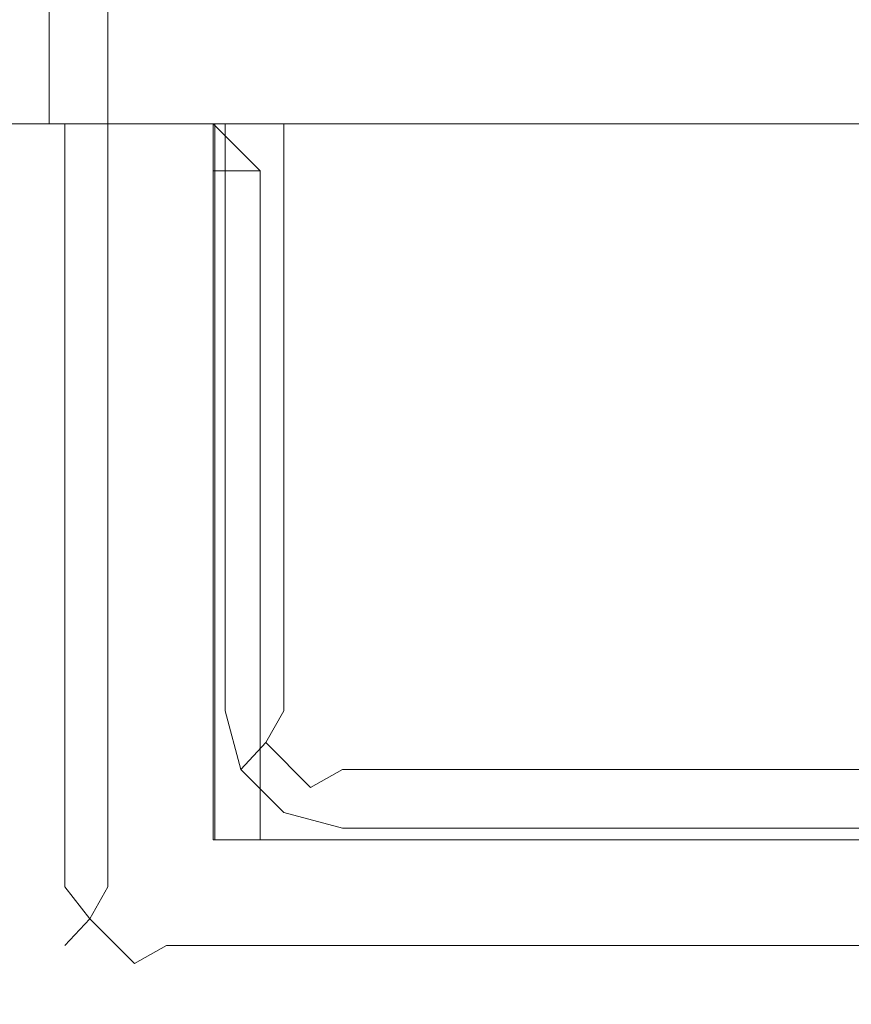
# Model space of a CAD drawing. Extents: x 3010 to 4190, y 4947 to 5798.
# Drawn here: x 3566 to 3573, y 4948 to 4956 of the extents above; entities that cross this region are included whole.
import ezdxf

# ---------------------------------------------------------------- set-up
doc = ezdxf.new("R2010")
doc.units = 0
doc.header["$LTSCALE"] = 500
doc.header["$MEASUREMENT"] = 0
doc.layers.add('besco profil', color=231, linetype='Continuous')
doc.layers.add('besco szkło', color=51, linetype='Continuous')

msp = doc.modelspace()

# ---------------------------------------------------------------- linework, layer by layer
at = {"layer": 'besco profil', "lineweight": 0}
for points, invisible_edges in [([(3566.3163, 4955.5953, 1028.1107), (3566.3163, 4992.0953, 1028.1107), (3566.1823, 4955.5953, 1027.6107), (3566.3163, 4955.5953, 1028.1107)], 15), ([(3566.1823, 4955.5953, 1027.6107), (3566.3163, 4992.0953, 1028.1107), (3566.1823, 4992.0953, 1027.6107), (3566.1823, 4955.5953, 1027.6107)], 15), ([(3566.1823, 4975.3953, 1021.6108), (3566.1823, 4955.5953, 1027.6107), (3566.1823, 4992.0953, 1027.6107), (3566.1823, 4975.3953, 1021.6108)], 15), ([(3566.3163, 4955.5953, 1028.1107), (3566.6823, 4992.0953, 1028.4768), (3566.3163, 4992.0953, 1028.1107), (3566.3163, 4955.5953, 1028.1107)], 15), ([(3566.6823, 4955.5953, 1028.4768), (3566.6823, 4992.0953, 1028.4768), (3566.3163, 4955.5953, 1028.1107), (3566.6823, 4955.5953, 1028.4768)], 15), ([(3567.1823, 4955.5953, 1028.6107), (3567.1823, 4992.0953, 1028.6107), (3566.6823, 4992.0953, 1028.4768), (3567.1823, 4955.5953, 1028.6107)], 15), ([(3567.1823, 4955.5953, 1028.6107), (3566.6823, 4992.0953, 1028.4768), (3566.6823, 4955.5953, 1028.4768), (3567.1823, 4955.5953, 1028.6107)], 13), ([(3567.1823, 4992.0953, 1028.6107), (3567.1823, 4955.5953, 1028.6107), (3569.9306, 4972.5953, 1028.6107), (3567.1823, 4992.0953, 1028.6107)], 15), ([(3566.1823, 4964.5953, 1019.6108), (3566.1823, 4955.5953, 1027.6107), (3566.1823, 4975.3953, 1021.6108), (3566.1823, 4964.5953, 1019.6108)], 15), ([(3572.1823, 4971.2953, 1028.6107), (3567.1823, 4955.5953, 1028.6107), (3574.4339, 4972.5953, 1028.6107), (3572.1823, 4971.2953, 1028.6107)], 15), ([(3569.9306, 4972.5953, 1028.6107), (3567.1823, 4955.5953, 1028.6107), (3572.1823, 4971.2953, 1028.6107), (3569.9306, 4972.5953, 1028.6107)], 15), ([(3567.1823, 4955.5953, 1028.6107), (3599.1823, 4955.5953, 1028.6107), (3574.4339, 4972.5953, 1028.6107), (3567.1823, 4955.5953, 1028.6107)], 15), ([(3566.1823, 4955.5953, 1019.6108), (3566.1823, 4964.5953, 1019.6108), (3567.6823, 4955.5953, 1019.6108), (3566.1823, 4955.5953, 1019.6108)], 15), ([(3566.1823, 4955.5953, 1019.6108), (3566.1823, 4955.5953, 1027.6107), (3566.1823, 4964.5953, 1019.6108), (3566.1823, 4955.5953, 1019.6108)], 11), ([(3566.1823, 4964.5953, 1019.6108), (3576.6823, 4964.5953, 1019.6108), (3567.6823, 4955.5953, 1019.6108), (3566.1823, 4964.5953, 1019.6108)], 15), ([(3567.6823, 4955.5953, 1019.6108), (3576.6823, 4964.5953, 1019.6108), (3576.6823, 4949.5952, 1019.6108), (3567.6823, 4955.5953, 1019.6108)], 15), ([(3567.5823, 4955.5953, 1027.1107), (3566.1823, 4955.5953, 1027.6107), (3567.5957, 4955.5953, 1027.1608), (3567.5823, 4955.5953, 1027.1107)], 11), ([(3566.1823, 4955.5953, 1027.6107), (3566.3163, 4955.5953, 1028.1107), (3567.5957, 4955.5953, 1027.1608), (3566.1823, 4955.5953, 1027.6107)], 15), ([(3566.1823, 4955.5953, 1027.6107), (3567.1823, 4955.5953, 1028.6107), (3566.6823, 4955.5953, 1028.4768), (3566.1823, 4955.5953, 1027.6107)], 13), ([(3566.3163, 4955.5953, 1028.1107), (3566.1823, 4955.5953, 1027.6107), (3566.6823, 4955.5953, 1028.4768), (3566.3163, 4955.5953, 1028.1107)], 10), ([(3566.1823, 4955.5953, 1019.6108), (3567.6823, 4955.5953, 1019.6108), (3567.6823, 4955.5953, 1025.6107), (3566.1823, 4955.5953, 1019.6108)], 12), ([(3567.5823, 4955.5953, 1018.7108), (3566.1823, 4955.5953, 1027.6107), (3567.5823, 4955.5953, 1027.1107), (3567.5823, 4955.5953, 1018.7108)], 15), ([(3566.1823, 4955.5953, 1027.6107), (3568.1823, 4955.5953, 1026.4768), (3567.1823, 4955.5953, 1028.6107), (3566.1823, 4955.5953, 1027.6107)], 15), ([(3566.1823, 4955.5953, 1019.6108), (3567.6823, 4955.5953, 1025.6107), (3566.1823, 4955.5953, 1027.6107), (3566.1823, 4955.5953, 1019.6108)], 11), ([(3567.8163, 4955.5953, 1026.1107), (3568.1823, 4955.5953, 1026.4768), (3566.1823, 4955.5953, 1027.6107), (3567.8163, 4955.5953, 1026.1107)], 14), ([(3567.6823, 4955.5953, 1025.6107), (3567.8163, 4955.5953, 1026.1107), (3566.1823, 4955.5953, 1027.6107), (3567.6823, 4955.5953, 1025.6107)], 14), ([(3567.5823, 4955.5953, 988.1108), (3566.1823, 4955.5953, 987.6108), (3567.5823, 4955.5953, 996.5107), (3567.5823, 4955.5953, 988.1108)], 15), ([(3567.5957, 4955.5953, 988.0608), (3566.1823, 4955.5953, 987.6108), (3567.5823, 4955.5953, 988.1108), (3567.5957, 4955.5953, 988.0608)], 11), ([(3566.3163, 4955.5953, 987.1108), (3566.1823, 4955.5953, 987.6108), (3567.5957, 4955.5953, 988.0608), (3566.3163, 4955.5953, 987.1108)], 15), ([(3567.5823, 4955.5953, 996.5107), (3566.1823, 4955.5953, 987.6108), (3567.5823, 4955.5953, 1018.7108), (3567.5823, 4955.5953, 996.5107)], 15), ([(3567.5823, 4955.5953, 1018.7108), (3566.1823, 4955.5953, 987.6108), (3566.1823, 4955.5953, 1027.6107), (3567.5823, 4955.5953, 1018.7108)], 15), ([(3566.1823, 4949.0953, 987.6108), (3566.1823, 4955.5953, 987.6108), (3566.3163, 4955.5953, 987.1108), (3566.1823, 4949.0953, 987.6108)], 13), ([(3566.1823, 4949.0953, 987.6108), (3566.3163, 4955.5953, 987.1108), (3566.3163, 4949.0953, 987.1108), (3566.1823, 4949.0953, 987.6108)], 15), ([(3566.1823, 4955.5953, 987.6108), (3566.1823, 4949.0953, 987.6108), (3566.1823, 4949.0953, 1027.6107), (3566.1823, 4955.5953, 987.6108)], 15), ([(3566.1823, 4955.5953, 1027.6107), (3566.1823, 4955.5953, 987.6108), (3566.1823, 4949.0953, 1027.6107), (3566.1823, 4955.5953, 1027.6107)], 14), ([(3566.3163, 4949.0953, 1028.1107), (3566.3163, 4955.5953, 1028.1107), (3566.1823, 4949.0953, 1027.6107), (3566.3163, 4949.0953, 1028.1107)], 15), ([(3566.1823, 4949.0953, 1027.6107), (3566.3163, 4955.5953, 1028.1107), (3566.1823, 4955.5953, 1027.6107), (3566.1823, 4949.0953, 1027.6107)], 15), ([(3567.6323, 4955.5953, 1027.1974), (3566.3163, 4955.5953, 1028.1107), (3566.6823, 4955.5953, 1028.4768), (3567.6323, 4955.5953, 1027.1974)], 15), ([(3567.5957, 4955.5953, 1027.1608), (3566.3163, 4955.5953, 1028.1107), (3567.6323, 4955.5953, 1027.1974), (3567.5957, 4955.5953, 1027.1608)], 11), ([(3566.6823, 4955.5953, 986.7448), (3566.3163, 4955.5953, 987.1108), (3567.5957, 4955.5953, 988.0608), (3566.6823, 4955.5953, 986.7448)], 15), ([(3566.6823, 4949.0953, 986.7448), (3566.3163, 4955.5953, 987.1108), (3566.6823, 4955.5953, 986.7448), (3566.6823, 4949.0953, 986.7448)], 13), ([(3566.3163, 4949.0953, 987.1108), (3566.3163, 4955.5953, 987.1108), (3566.6823, 4949.0953, 986.7448), (3566.3163, 4949.0953, 987.1108)], 14), ([(3566.3163, 4949.0953, 1028.1107), (3566.6823, 4955.5953, 1028.4768), (3566.3163, 4955.5953, 1028.1107), (3566.3163, 4949.0953, 1028.1107)], 15), ([(3566.6823, 4949.0953, 1028.4768), (3566.6823, 4955.5953, 1028.4768), (3566.3163, 4949.0953, 1028.1107), (3566.6823, 4949.0953, 1028.4768)], 14), ([(3567.6323, 4955.5953, 1027.1974), (3566.6823, 4955.5953, 1028.4768), (3567.1823, 4955.5953, 1028.6107), (3567.6323, 4955.5953, 1027.1974)], 15), ([(3567.6323, 4955.5953, 988.0242), (3566.6823, 4955.5953, 986.7448), (3567.5957, 4955.5953, 988.0608), (3567.6323, 4955.5953, 988.0242)], 11), ([(3567.1823, 4955.5953, 986.6108), (3566.6823, 4955.5953, 986.7448), (3567.6323, 4955.5953, 988.0242), (3567.1823, 4955.5953, 986.6108)], 15), ([(3566.6823, 4949.0953, 986.7448), (3566.6823, 4955.5953, 986.7448), (3567.1823, 4949.0953, 986.6108), (3566.6823, 4949.0953, 986.7448)], 15), ([(3567.1823, 4949.0953, 986.6108), (3566.6823, 4955.5953, 986.7448), (3567.1823, 4955.5953, 986.6108), (3567.1823, 4949.0953, 986.6108)], 13), ([(3567.1823, 4949.0953, 1028.6107), (3567.1823, 4955.5953, 1028.6107), (3566.6823, 4955.5953, 1028.4768), (3567.1823, 4949.0953, 1028.6107)], 15), ([(3567.1823, 4949.0953, 1028.6107), (3566.6823, 4955.5953, 1028.4768), (3566.6823, 4949.0953, 1028.4768), (3567.1823, 4949.0953, 1028.6107)], 15), ([(3567.6823, 4955.5953, 1027.2108), (3567.6323, 4955.5953, 1027.1974), (3567.1823, 4955.5953, 1028.6107), (3567.6823, 4955.5953, 1027.2108)], 14), ([(3568.1823, 4955.5953, 1026.4768), (3568.6823, 4955.5953, 1026.6107), (3567.1823, 4955.5953, 1028.6107), (3568.1823, 4955.5953, 1026.4768)], 14), ([(3568.6823, 4955.5953, 1026.6107), (3576.6823, 4955.5953, 1027.1107), (3567.1823, 4955.5953, 1028.6107), (3568.6823, 4955.5953, 1026.6107)], 15), ([(3567.6823, 4955.5953, 1027.2108), (3567.1823, 4955.5953, 1028.6107), (3599.1823, 4955.5953, 1028.6107), (3567.6823, 4955.5953, 1027.2108)], 15), ([(3576.6823, 4955.5953, 1027.1107), (3589.6823, 4955.5953, 1027.1107), (3567.1823, 4955.5953, 1028.6107), (3576.6823, 4955.5953, 1027.1107)], 14), ([(3589.6823, 4955.5953, 1027.1107), (3599.1823, 4955.5953, 1028.6107), (3567.1823, 4955.5953, 1028.6107), (3589.6823, 4955.5953, 1027.1107)], 13), ([(3567.1823, 4955.5953, 986.6108), (3567.6323, 4955.5953, 988.0242), (3567.6823, 4955.5953, 988.0107), (3567.1823, 4955.5953, 986.6108)], 13), ([(3567.1823, 4955.5953, 986.6108), (3567.6823, 4955.5953, 988.0107), (3598.6823, 4955.5953, 988.0107), (3567.1823, 4955.5953, 986.6108)], 13), ([(3599.1823, 4955.5953, 986.6108), (3567.1823, 4955.5953, 986.6108), (3598.6823, 4955.5953, 988.0107), (3599.1823, 4955.5953, 986.6108)], 15), ([(3599.1823, 4955.5953, 986.6108), (3599.1823, 4949.0953, 986.6108), (3567.1823, 4949.0953, 986.6108), (3599.1823, 4955.5953, 986.6108)], 15), ([(3567.1823, 4955.5953, 986.6108), (3599.1823, 4955.5953, 986.6108), (3567.1823, 4949.0953, 986.6108), (3567.1823, 4955.5953, 986.6108)], 14), ([(3567.1823, 4955.5953, 1028.6107), (3567.1823, 4949.0953, 1028.6107), (3599.1823, 4949.0953, 1028.6107), (3567.1823, 4955.5953, 1028.6107)], 15), ([(3599.1823, 4955.5953, 1028.6107), (3567.1823, 4955.5953, 1028.6107), (3599.1823, 4949.0953, 1028.6107), (3599.1823, 4955.5953, 1028.6107)], 15), ([(3567.9823, 4955.1953, 1018.3108), (3567.5823, 4955.1953, 1018.3108), (3567.5823, 4955.5953, 1018.7108), (3567.9823, 4955.1953, 1018.3108)], 15), ([(3567.9823, 4955.1953, 1019.1108), (3567.9823, 4955.1953, 1018.3108), (3567.5823, 4955.5953, 1018.7108), (3567.9823, 4955.1953, 1019.1108)], 13), ([(3567.5823, 4955.1953, 1019.1108), (3567.9823, 4955.1953, 1019.1108), (3567.5823, 4955.5953, 1018.7108), (3567.5823, 4955.1953, 1019.1108)], 13), ([(3567.5823, 4955.5953, 1018.7108), (3567.5823, 4955.5953, 1027.1107), (3567.5823, 4955.1953, 1019.1108), (3567.5823, 4955.5953, 1018.7108)], 10), ([(3567.5823, 4955.5953, 996.5107), (3567.5823, 4955.1953, 996.9108), (3567.9823, 4955.1953, 996.9108), (3567.5823, 4955.5953, 996.5107)], 15), ([(3567.5823, 4955.5953, 996.5107), (3567.9823, 4955.1953, 996.9108), (3567.9823, 4955.1953, 996.1108), (3567.5823, 4955.5953, 996.5107)], 15), ([(3567.5823, 4955.5953, 996.5107), (3567.9823, 4955.1953, 996.1108), (3567.5823, 4955.1953, 996.1108), (3567.5823, 4955.5953, 996.5107)], 15), ([(3567.5823, 4955.5953, 996.5107), (3567.5823, 4955.1953, 996.1108), (3567.5823, 4955.5953, 988.1108), (3567.5823, 4955.5953, 996.5107)], 10), ([(3567.5823, 4955.5953, 1018.7108), (3567.5823, 4955.1953, 996.9108), (3567.5823, 4955.5953, 996.5107), (3567.5823, 4955.5953, 1018.7108)], 9), ([(3567.5823, 4955.5953, 1018.7108), (3567.5823, 4955.1953, 1018.3108), (3567.5823, 4955.1953, 996.9108), (3567.5823, 4955.5953, 1018.7108)], 14), ([(3567.5957, 4949.4953, 988.0608), (3567.5957, 4955.5953, 988.0608), (3567.5823, 4955.5953, 988.1108), (3567.5957, 4949.4953, 988.0608)], 15), ([(3567.5823, 4949.4953, 988.1108), (3567.5957, 4949.4953, 988.0608), (3567.5823, 4955.5953, 988.1108), (3567.5823, 4949.4953, 988.1108)], 15), ([(3567.5957, 4949.4953, 1027.1608), (3567.5823, 4949.4953, 1027.1107), (3567.5957, 4955.5953, 1027.1608), (3567.5957, 4949.4953, 1027.1608)], 11), ([(3567.5823, 4949.4953, 1027.1107), (3567.5823, 4955.5953, 1027.1107), (3567.5957, 4955.5953, 1027.1608), (3567.5823, 4949.4953, 1027.1107)], 15), ([(3567.5823, 4955.5953, 1027.1107), (3567.5823, 4949.4953, 1027.1107), (3567.5823, 4955.1953, 1019.1108), (3567.5823, 4955.5953, 1027.1107)], 11), ([(3567.5823, 4955.5953, 988.1108), (3567.5823, 4955.1953, 996.1108), (3567.5823, 4949.4953, 988.1108), (3567.5823, 4955.5953, 988.1108)], 15), ([(3567.6323, 4949.4953, 988.0242), (3567.6323, 4955.5953, 988.0242), (3567.5957, 4955.5953, 988.0608), (3567.6323, 4949.4953, 988.0242)], 15), ([(3567.5957, 4949.4953, 988.0608), (3567.6323, 4949.4953, 988.0242), (3567.5957, 4955.5953, 988.0608), (3567.5957, 4949.4953, 988.0608)], 11), ([(3567.5957, 4949.4953, 1027.1608), (3567.5957, 4955.5953, 1027.1608), (3567.6323, 4955.5953, 1027.1974), (3567.5957, 4949.4953, 1027.1608)], 15), ([(3567.6323, 4949.4953, 1027.1974), (3567.5957, 4949.4953, 1027.1608), (3567.6323, 4955.5953, 1027.1974), (3567.6323, 4949.4953, 1027.1974)], 15), ([(3567.6323, 4949.4953, 988.0242), (3567.6823, 4949.4953, 988.0107), (3567.6323, 4955.5953, 988.0242), (3567.6323, 4949.4953, 988.0242)], 15), ([(3567.6823, 4949.4953, 988.0107), (3567.6823, 4955.5953, 988.0107), (3567.6323, 4955.5953, 988.0242), (3567.6823, 4949.4953, 988.0107)], 15), ([(3567.6323, 4949.4953, 1027.1974), (3567.6323, 4955.5953, 1027.1974), (3567.6823, 4955.5953, 1027.2108), (3567.6323, 4949.4953, 1027.1974)], 15), ([(3567.6823, 4949.4953, 1027.2108), (3567.6323, 4949.4953, 1027.1974), (3567.6823, 4955.5953, 1027.2108), (3567.6823, 4949.4953, 1027.2108)], 15), ([(3598.6823, 4955.5953, 1027.2108), (3567.6823, 4955.5953, 1027.2108), (3599.1823, 4955.5953, 1028.6107), (3598.6823, 4955.5953, 1027.2108)], 14), ([(3598.6823, 4955.5953, 988.0107), (3567.6823, 4955.5953, 988.0107), (3598.6823, 4949.4953, 988.0107), (3598.6823, 4955.5953, 988.0107)], 15), ([(3567.6823, 4955.5953, 988.0107), (3567.6823, 4949.4953, 988.0107), (3598.6823, 4949.4953, 988.0107), (3567.6823, 4955.5953, 988.0107)], 15), ([(3567.6823, 4955.5953, 1027.2108), (3598.6823, 4955.5953, 1027.2108), (3567.6823, 4949.4953, 1027.2108), (3567.6823, 4955.5953, 1027.2108)], 15), ([(3598.6823, 4955.5953, 1027.2108), (3598.6823, 4949.4953, 1027.2108), (3567.6823, 4949.4953, 1027.2108), (3598.6823, 4955.5953, 1027.2108)], 15), ([(3567.6823, 4955.5953, 1019.6108), (3576.6823, 4949.5952, 1019.6108), (3568.6823, 4949.5952, 1019.6108), (3567.6823, 4955.5953, 1019.6108)], 15), ([(3567.6823, 4950.5952, 1019.6108), (3567.6823, 4955.5953, 1019.6108), (3568.6823, 4949.5952, 1019.6108), (3567.6823, 4950.5952, 1019.6108)], 15), ([(3567.8163, 4955.5953, 1026.1107), (3567.6823, 4950.5952, 1025.6107), (3567.8163, 4950.5952, 1026.1107), (3567.8163, 4955.5953, 1026.1107)], 15), ([(3567.6823, 4955.5953, 1025.6107), (3567.6823, 4950.5952, 1025.6107), (3567.8163, 4955.5953, 1026.1107), (3567.6823, 4955.5953, 1025.6107)], 15), ([(3567.6823, 4950.5952, 1019.6108), (3567.6823, 4950.5952, 1025.6107), (3567.6823, 4955.5953, 1019.6108), (3567.6823, 4950.5952, 1019.6108)], 11), ([(3567.6823, 4955.5953, 1019.6108), (3567.6823, 4950.5952, 1025.6107), (3567.6823, 4955.5953, 1025.6107), (3567.6823, 4955.5953, 1019.6108)], 15), ([(3568.1823, 4955.5953, 1026.4768), (3567.8163, 4950.5952, 1026.1107), (3568.1823, 4950.5952, 1026.4768), (3568.1823, 4955.5953, 1026.4768)], 15), ([(3567.8163, 4955.5953, 1026.1107), (3567.8163, 4950.5952, 1026.1107), (3568.1823, 4955.5953, 1026.4768), (3567.8163, 4955.5953, 1026.1107)], 15), ([(3568.6823, 4955.5953, 1026.6107), (3568.1823, 4950.5952, 1026.4768), (3568.6823, 4950.5952, 1026.6107), (3568.6823, 4955.5953, 1026.6107)], 15), ([(3568.1823, 4955.5953, 1026.4768), (3568.1823, 4950.5952, 1026.4768), (3568.6823, 4955.5953, 1026.6107), (3568.1823, 4955.5953, 1026.4768)], 14), ([(3576.6823, 4955.5953, 1026.6107), (3576.6823, 4955.5953, 1027.1107), (3568.6823, 4955.5953, 1026.6107), (3576.6823, 4955.5953, 1026.6107)], 11), ([(3568.6823, 4955.5953, 1026.6107), (3568.6823, 4950.5952, 1026.6107), (3576.6823, 4955.5953, 1026.6107), (3568.6823, 4955.5953, 1026.6107)], 15), ([(3568.6823, 4950.5952, 1026.6107), (3576.6823, 4950.5952, 1026.6107), (3576.6823, 4955.5953, 1026.6107), (3568.6823, 4950.5952, 1026.6107)], 15), ([(3567.9823, 4955.1953, 996.1108), (3567.9823, 4949.4953, 996.1108), (3567.5823, 4949.4953, 996.1108), (3567.9823, 4955.1953, 996.1108)], 15), ([(3567.9823, 4955.1953, 996.1108), (3567.5823, 4949.4953, 996.1108), (3567.5823, 4955.1953, 996.1108), (3567.9823, 4955.1953, 996.1108)], 11), ([(3567.5823, 4955.1953, 996.9108), (3567.5823, 4949.4953, 996.9108), (3567.9823, 4955.1953, 996.9108), (3567.5823, 4955.1953, 996.9108)], 11), ([(3567.9823, 4955.1953, 996.9108), (3567.5823, 4949.4953, 996.9108), (3567.9823, 4949.4953, 996.9108), (3567.9823, 4955.1953, 996.9108)], 11), ([(3567.9823, 4955.1953, 1019.1108), (3567.5823, 4955.1953, 1019.1108), (3567.9823, 4949.4953, 1019.1108), (3567.9823, 4955.1953, 1019.1108)], 14), ([(3567.5823, 4955.1953, 1019.1108), (3567.5823, 4949.4953, 1019.1108), (3567.9823, 4949.4953, 1019.1108), (3567.5823, 4955.1953, 1019.1108)], 15), ([(3567.5823, 4955.1953, 1018.3108), (3567.9823, 4955.1953, 1018.3108), (3567.5823, 4949.4953, 1018.3108), (3567.5823, 4955.1953, 1018.3108)], 15), ([(3567.9823, 4955.1953, 1018.3108), (3567.9823, 4949.4953, 1018.3108), (3567.5823, 4949.4953, 1018.3108), (3567.9823, 4955.1953, 1018.3108)], 14), ([(3567.5823, 4955.1953, 1019.1108), (3567.5823, 4949.4953, 1027.1107), (3567.5823, 4949.4953, 1019.1108), (3567.5823, 4955.1953, 1019.1108)], 11), ([(3567.5823, 4955.1953, 996.1108), (3567.5823, 4949.4953, 996.1108), (3567.5823, 4949.4953, 988.1108), (3567.5823, 4955.1953, 996.1108)], 14), ([(3567.5823, 4955.1953, 996.9108), (3567.5823, 4955.1953, 1018.3108), (3567.5823, 4949.4953, 996.9108), (3567.5823, 4955.1953, 996.9108)], 11), ([(3567.5823, 4955.1953, 1018.3108), (3567.5823, 4949.4953, 1018.3108), (3567.5823, 4949.4953, 996.9108), (3567.5823, 4955.1953, 1018.3108)], 12), ([(3567.9823, 4955.1953, 996.9108), (3567.9823, 4949.4953, 996.9108), (3567.9823, 4955.1953, 996.1108), (3567.9823, 4955.1953, 996.9108)], 15), ([(3567.9823, 4955.1953, 996.1108), (3567.9823, 4949.4953, 996.9108), (3567.9823, 4949.4953, 996.1108), (3567.9823, 4955.1953, 996.1108)], 11), ([(3567.9823, 4949.4953, 1018.3108), (3567.9823, 4955.1953, 1018.3108), (3567.9823, 4949.4953, 1019.1108), (3567.9823, 4949.4953, 1018.3108)], 15), ([(3567.9823, 4955.1953, 1018.3108), (3567.9823, 4955.1953, 1019.1108), (3567.9823, 4949.4953, 1019.1108), (3567.9823, 4955.1953, 1018.3108)], 13), ([(3567.8163, 4950.0952, 1019.6108), (3567.6823, 4950.5952, 1019.6108), (3568.6823, 4949.5952, 1019.6108), (3567.8163, 4950.0952, 1019.6108)], 15), ([(3567.8163, 4950.0952, 1025.6107), (3567.8163, 4950.5952, 1026.1107), (3567.6823, 4950.5952, 1025.6107), (3567.8163, 4950.0952, 1025.6107)], 15), ([(3567.8163, 4950.0952, 1025.6107), (3567.6823, 4950.5952, 1019.6108), (3567.8163, 4950.0952, 1019.6108), (3567.8163, 4950.0952, 1025.6107)], 13), ([(3567.6823, 4950.5952, 1025.6107), (3567.6823, 4950.5952, 1019.6108), (3567.8163, 4950.0952, 1025.6107), (3567.6823, 4950.5952, 1025.6107)], 15), ([(3567.8163, 4950.0952, 1025.6107), (3568.029, 4950.3246, 1026.3179), (3567.8163, 4950.5952, 1026.1107), (3567.8163, 4950.0952, 1025.6107)], 14), ([(3567.8163, 4950.5952, 1026.1107), (3568.029, 4950.3246, 1026.3179), (3568.1823, 4950.5952, 1026.4768), (3567.8163, 4950.5952, 1026.1107)], 13), ([(3568.029, 4950.3246, 1026.3179), (3568.4117, 4949.9419, 1026.3179), (3568.1823, 4950.5952, 1026.4768), (3568.029, 4950.3246, 1026.3179)], 15), ([(3568.1823, 4950.5952, 1026.4768), (3568.4117, 4949.9419, 1026.3179), (3568.6823, 4950.0952, 1026.4768), (3568.1823, 4950.5952, 1026.4768)], 15), ([(3568.6823, 4950.0952, 1026.4768), (3568.6823, 4950.5952, 1026.6107), (3568.1823, 4950.5952, 1026.4768), (3568.6823, 4950.0952, 1026.4768)], 15), ([(3568.6823, 4950.0952, 1026.4768), (3576.6823, 4950.0952, 1026.4768), (3568.6823, 4950.5952, 1026.6107), (3568.6823, 4950.0952, 1026.4768)], 14), ([(3568.6823, 4950.5952, 1026.6107), (3576.6823, 4950.0952, 1026.4768), (3576.6823, 4950.5952, 1026.6107), (3568.6823, 4950.5952, 1026.6107)], 15), ([(3567.8163, 4950.0952, 1025.6107), (3568.4117, 4949.9419, 1026.3179), (3568.029, 4950.3246, 1026.3179), (3567.8163, 4950.0952, 1025.6107)], 13), ([(3567.8163, 4950.0952, 1019.6108), (3568.6823, 4949.5952, 1019.6108), (3568.1823, 4949.7292, 1019.6108), (3567.8163, 4950.0952, 1019.6108)], 15), ([(3568.1823, 4949.7292, 1025.6107), (3568.4117, 4949.9419, 1026.3179), (3567.8163, 4950.0952, 1025.6107), (3568.1823, 4949.7292, 1025.6107)], 15), ([(3567.8163, 4950.0952, 1025.6107), (3567.8163, 4950.0952, 1019.6108), (3568.1823, 4949.7292, 1019.6108), (3567.8163, 4950.0952, 1025.6107)], 12), ([(3567.8163, 4950.0952, 1025.6107), (3568.1823, 4949.7292, 1019.6108), (3568.1823, 4949.7292, 1025.6107), (3567.8163, 4950.0952, 1025.6107)], 15), ([(3568.6823, 4950.0952, 1026.4768), (3568.4117, 4949.9419, 1026.3179), (3568.6823, 4949.7292, 1026.1107), (3568.6823, 4950.0952, 1026.4768)], 14), ([(3568.6823, 4950.0952, 1026.4768), (3576.6823, 4949.7292, 1026.1107), (3576.6823, 4950.0952, 1026.4768), (3568.6823, 4950.0952, 1026.4768)], 15), ([(3568.6823, 4949.7292, 1026.1107), (3576.6823, 4949.7292, 1026.1107), (3568.6823, 4950.0952, 1026.4768), (3568.6823, 4949.7292, 1026.1107)], 15), ([(3568.6823, 4949.7292, 1026.1107), (3568.4117, 4949.9419, 1026.3179), (3568.1823, 4949.7292, 1025.6107), (3568.6823, 4949.7292, 1026.1107)], 15), ([(3568.6823, 4949.5952, 1025.6107), (3568.6823, 4949.7292, 1026.1107), (3568.1823, 4949.7292, 1025.6107), (3568.6823, 4949.5952, 1025.6107)], 15), ([(3568.1823, 4949.7292, 1025.6107), (3568.1823, 4949.7292, 1019.6108), (3568.6823, 4949.5952, 1019.6108), (3568.1823, 4949.7292, 1025.6107)], 13), ([(3568.1823, 4949.7292, 1025.6107), (3568.6823, 4949.5952, 1019.6108), (3568.6823, 4949.5952, 1025.6107), (3568.1823, 4949.7292, 1025.6107)], 15), ([(3568.6823, 4949.7292, 1026.1107), (3576.6823, 4949.5952, 1025.6107), (3576.6823, 4949.7292, 1026.1107), (3568.6823, 4949.7292, 1026.1107)], 15), ([(3568.6823, 4949.5952, 1025.6107), (3576.6823, 4949.5952, 1025.6107), (3568.6823, 4949.7292, 1026.1107), (3568.6823, 4949.5952, 1025.6107)], 15), ([(3576.6823, 4949.5952, 1019.6108), (3576.6823, 4949.5952, 1025.6107), (3568.6823, 4949.5952, 1025.6107), (3576.6823, 4949.5952, 1019.6108)], 15), ([(3568.6823, 4949.5952, 1019.6108), (3576.6823, 4949.5952, 1019.6108), (3568.6823, 4949.5952, 1025.6107), (3568.6823, 4949.5952, 1019.6108)], 14), ([(3567.5823, 4949.4953, 1027.1107), (3567.6323, 4949.4953, 1027.1974), (3567.6823, 4949.4953, 1027.2108), (3567.5823, 4949.4953, 1027.1107)], 13), ([(3567.5957, 4949.4953, 1027.1608), (3567.6323, 4949.4953, 1027.1974), (3567.5823, 4949.4953, 1027.1107), (3567.5957, 4949.4953, 1027.1608)], 10), ([(3567.9823, 4949.4953, 1019.1108), (3567.5823, 4949.4953, 1027.1107), (3567.6823, 4949.4953, 1027.2108), (3567.9823, 4949.4953, 1019.1108)], 15), ([(3567.5823, 4949.4953, 1019.1108), (3567.5823, 4949.4953, 1027.1107), (3567.9823, 4949.4953, 1019.1108), (3567.5823, 4949.4953, 1019.1108)], 10), ([(3567.5823, 4949.4953, 988.1108), (3567.5823, 4949.4953, 996.1108), (3567.9823, 4949.4953, 996.1108), (3567.5823, 4949.4953, 988.1108)], 12), ([(3567.5823, 4949.4953, 988.1108), (3567.9823, 4949.4953, 996.1108), (3567.6823, 4949.4953, 988.0107), (3567.5823, 4949.4953, 988.1108)], 15), ([(3567.5957, 4949.4953, 988.0608), (3567.5823, 4949.4953, 988.1108), (3567.6323, 4949.4953, 988.0242), (3567.5957, 4949.4953, 988.0608)], 10), ([(3567.6323, 4949.4953, 988.0242), (3567.5823, 4949.4953, 988.1108), (3567.6823, 4949.4953, 988.0107), (3567.6323, 4949.4953, 988.0242)], 11), ([(3567.9823, 4949.4953, 996.9108), (3567.5823, 4949.4953, 1018.3108), (3567.9823, 4949.4953, 1018.3108), (3567.9823, 4949.4953, 996.9108)], 13), ([(3567.5823, 4949.4953, 996.9108), (3567.5823, 4949.4953, 1018.3108), (3567.9823, 4949.4953, 996.9108), (3567.5823, 4949.4953, 996.9108)], 11), ([(3567.9823, 4949.4953, 1019.1108), (3567.6823, 4949.4953, 1027.2108), (3598.3823, 4949.4953, 1019.1108), (3567.9823, 4949.4953, 1019.1108)], 15), ([(3598.3823, 4949.4953, 1019.1108), (3567.6823, 4949.4953, 1027.2108), (3598.6823, 4949.4953, 1027.2108), (3598.3823, 4949.4953, 1019.1108)], 13), ([(3567.6823, 4949.4953, 988.0107), (3567.9823, 4949.4953, 996.1108), (3598.3823, 4949.4953, 996.1108), (3567.6823, 4949.4953, 988.0107)], 15), ([(3598.6823, 4949.4953, 988.0107), (3567.6823, 4949.4953, 988.0107), (3598.3823, 4949.4953, 996.1108), (3598.6823, 4949.4953, 988.0107)], 14), ([(3567.9823, 4949.4953, 1018.3108), (3567.9823, 4949.4953, 1019.1108), (3598.3823, 4949.4953, 1018.3108), (3567.9823, 4949.4953, 1018.3108)], 14), ([(3598.3823, 4949.4953, 1018.3108), (3567.9823, 4949.4953, 1019.1108), (3598.3823, 4949.4953, 1019.1108), (3598.3823, 4949.4953, 1018.3108)], 11), ([(3567.9823, 4949.4953, 996.1108), (3567.9823, 4949.4953, 996.9108), (3598.3823, 4949.4953, 996.1108), (3567.9823, 4949.4953, 996.1108)], 14), ([(3598.3823, 4949.4953, 996.1108), (3567.9823, 4949.4953, 996.9108), (3598.3823, 4949.4953, 996.9108), (3598.3823, 4949.4953, 996.1108)], 11), ([(3567.9823, 4949.4953, 996.9108), (3567.9823, 4949.4953, 1018.3108), (3598.3823, 4949.4953, 1018.3108), (3567.9823, 4949.4953, 996.9108)], 15), ([(3598.3823, 4949.4953, 996.9108), (3567.9823, 4949.4953, 996.9108), (3598.3823, 4949.4953, 1018.3108), (3598.3823, 4949.4953, 996.9108)], 15), ([(3566.3163, 4948.5953, 1027.6107), (3566.3163, 4949.0953, 1028.1107), (3566.1823, 4949.0953, 1027.6107), (3566.3163, 4948.5953, 1027.6107)], 15), ([(3566.3163, 4949.0953, 987.1108), (3566.3163, 4948.5953, 987.6108), (3566.1823, 4949.0953, 987.6108), (3566.3163, 4949.0953, 987.1108)], 15), ([(3566.3163, 4948.5953, 987.6108), (3566.3163, 4948.5953, 1027.6107), (3566.1823, 4949.0953, 1027.6107), (3566.3163, 4948.5953, 987.6108)], 15), ([(3566.3163, 4948.5953, 987.6108), (3566.1823, 4949.0953, 1027.6107), (3566.1823, 4949.0953, 987.6108), (3566.3163, 4948.5953, 987.6108)], 15), ([(3566.3163, 4948.5953, 1027.6107), (3566.529, 4948.8247, 1028.3179), (3566.3163, 4949.0953, 1028.1107), (3566.3163, 4948.5953, 1027.6107)], 14), ([(3566.3163, 4949.0953, 1028.1107), (3566.529, 4948.8247, 1028.3179), (3566.6823, 4949.0953, 1028.4768), (3566.3163, 4949.0953, 1028.1107)], 13), ([(3566.6823, 4949.0953, 986.7448), (3566.529, 4948.8247, 986.9037), (3566.3163, 4949.0953, 987.1108), (3566.6823, 4949.0953, 986.7448)], 13), ([(3566.3163, 4949.0953, 987.1108), (3566.529, 4948.8247, 986.9037), (3566.3163, 4948.5953, 987.6108), (3566.3163, 4949.0953, 987.1108)], 13), ([(3566.6823, 4949.0953, 1028.4768), (3566.529, 4948.8247, 1028.3179), (3567.1823, 4948.5953, 1028.4768), (3566.6823, 4949.0953, 1028.4768)], 15), ([(3566.6823, 4949.0953, 986.7448), (3566.9117, 4948.442, 986.9037), (3566.529, 4948.8247, 986.9037), (3566.6823, 4949.0953, 986.7448)], 13), ([(3566.6823, 4949.0953, 1028.4768), (3567.1823, 4948.5953, 1028.4768), (3567.1823, 4949.0953, 1028.6107), (3566.6823, 4949.0953, 1028.4768)], 15), ([(3567.1823, 4948.5953, 986.7448), (3566.9117, 4948.442, 986.9037), (3566.6823, 4949.0953, 986.7448), (3567.1823, 4948.5953, 986.7448)], 15), ([(3567.1823, 4949.0953, 986.6108), (3567.1823, 4948.5953, 986.7448), (3566.6823, 4949.0953, 986.7448), (3567.1823, 4949.0953, 986.6108)], 15), ([(3567.1823, 4948.5953, 1028.4768), (3599.1823, 4948.5953, 1028.4768), (3599.1823, 4949.0953, 1028.6107), (3567.1823, 4948.5953, 1028.4768)], 14), ([(3567.1823, 4948.5953, 1028.4768), (3599.1823, 4949.0953, 1028.6107), (3567.1823, 4949.0953, 1028.6107), (3567.1823, 4948.5953, 1028.4768)], 15), ([(3599.1823, 4948.5953, 986.7448), (3567.1823, 4948.5953, 986.7448), (3599.1823, 4949.0953, 986.6108), (3599.1823, 4948.5953, 986.7448)], 14), ([(3599.1823, 4949.0953, 986.6108), (3567.1823, 4948.5953, 986.7448), (3567.1823, 4949.0953, 986.6108), (3599.1823, 4949.0953, 986.6108)], 15), ([(3566.3163, 4948.5953, 1027.6107), (3566.9117, 4948.442, 1028.3179), (3566.529, 4948.8247, 1028.3179), (3566.3163, 4948.5953, 1027.6107)], 13), ([(3566.529, 4948.8247, 986.9037), (3566.9117, 4948.442, 986.9037), (3566.3163, 4948.5953, 987.6108), (3566.529, 4948.8247, 986.9037)], 15), ([(3566.529, 4948.8247, 1028.3179), (3566.9117, 4948.442, 1028.3179), (3567.1823, 4948.5953, 1028.4768), (3566.529, 4948.8247, 1028.3179)], 15), ([(3566.6823, 4948.2293, 1027.6107), (3566.9117, 4948.442, 1028.3179), (3566.3163, 4948.5953, 1027.6107), (3566.6823, 4948.2293, 1027.6107)], 15), ([(3566.3163, 4948.5953, 987.6108), (3566.9117, 4948.442, 986.9037), (3566.6823, 4948.2293, 987.6108), (3566.3163, 4948.5953, 987.6108)], 15), ([(3566.6823, 4948.2293, 987.6108), (3566.6823, 4948.2293, 1027.6107), (3566.3163, 4948.5953, 1027.6107), (3566.6823, 4948.2293, 987.6108)], 15), ([(3566.6823, 4948.2293, 987.6108), (3566.3163, 4948.5953, 1027.6107), (3566.3163, 4948.5953, 987.6108), (3566.6823, 4948.2293, 987.6108)], 13), ([(3567.1823, 4948.5953, 1028.4768), (3566.9117, 4948.442, 1028.3179), (3567.1823, 4948.2293, 1028.1107), (3567.1823, 4948.5953, 1028.4768)], 14), ([(3567.1823, 4948.2293, 987.1108), (3566.9117, 4948.442, 986.9037), (3567.1823, 4948.5953, 986.7448), (3567.1823, 4948.2293, 987.1108)], 13), ([(3567.1823, 4948.5953, 1028.4768), (3599.1823, 4948.2293, 1028.1107), (3599.1823, 4948.5953, 1028.4768), (3567.1823, 4948.5953, 1028.4768)], 15), ([(3567.1823, 4948.2293, 1028.1107), (3599.1823, 4948.2293, 1028.1107), (3567.1823, 4948.5953, 1028.4768), (3567.1823, 4948.2293, 1028.1107)], 15), ([(3599.1823, 4948.5953, 986.7448), (3567.1823, 4948.2293, 987.1108), (3567.1823, 4948.5953, 986.7448), (3599.1823, 4948.5953, 986.7448)], 15), ([(3599.1823, 4948.2293, 987.1108), (3567.1823, 4948.2293, 987.1108), (3599.1823, 4948.5953, 986.7448), (3599.1823, 4948.2293, 987.1108)], 15), ([(3567.1823, 4948.2293, 1028.1107), (3566.9117, 4948.442, 1028.3179), (3566.6823, 4948.2293, 1027.6107), (3567.1823, 4948.2293, 1028.1107)], 15), ([(3566.6823, 4948.2293, 987.6108), (3566.9117, 4948.442, 986.9037), (3567.1823, 4948.2293, 987.1108), (3566.6823, 4948.2293, 987.6108)], 15), ([(3567.1823, 4948.0953, 1027.6107), (3567.1823, 4948.2293, 1028.1107), (3566.6823, 4948.2293, 1027.6107), (3567.1823, 4948.0953, 1027.6107)], 15), ([(3567.1823, 4948.2293, 987.1108), (3567.1823, 4948.0953, 987.6108), (3566.6823, 4948.2293, 987.6108), (3567.1823, 4948.2293, 987.1108)], 15), ([(3567.1823, 4948.0953, 987.6108), (3567.1823, 4948.0953, 1027.6107), (3566.6823, 4948.2293, 1027.6107), (3567.1823, 4948.0953, 987.6108)], 15), ([(3567.1823, 4948.0953, 987.6108), (3566.6823, 4948.2293, 1027.6107), (3566.6823, 4948.2293, 987.6108), (3567.1823, 4948.0953, 987.6108)], 15), ([(3567.1823, 4948.2293, 1028.1107), (3599.1823, 4948.0953, 1027.6107), (3599.1823, 4948.2293, 1028.1107), (3567.1823, 4948.2293, 1028.1107)], 15), ([(3567.1823, 4948.0953, 1027.6107), (3599.1823, 4948.0953, 1027.6107), (3567.1823, 4948.2293, 1028.1107), (3567.1823, 4948.0953, 1027.6107)], 15), ([(3599.1823, 4948.2293, 987.1108), (3567.1823, 4948.0953, 987.6108), (3567.1823, 4948.2293, 987.1108), (3599.1823, 4948.2293, 987.1108)], 15), ([(3599.1823, 4948.0953, 987.6108), (3567.1823, 4948.0953, 987.6108), (3599.1823, 4948.2293, 987.1108), (3599.1823, 4948.0953, 987.6108)], 15), ([(3599.1823, 4948.0953, 987.6108), (3599.1823, 4948.0953, 1027.6107), (3567.1823, 4948.0953, 1027.6107), (3599.1823, 4948.0953, 987.6108)], 15), ([(3599.1823, 4948.0953, 987.6108), (3567.1823, 4948.0953, 1027.6107), (3567.1823, 4948.0953, 987.6108), (3599.1823, 4948.0953, 987.6108)], 15)]:
    msp.add_3dface(points, dxfattribs=dict(at, invisible_edges=invisible_edges))
at = {"layer": 'besco szkło', "lineweight": 0}
for points, invisible_edges in [([(3035.1823, 4963.5953, 1017.6108), (3035.1823, 4955.5953, 1017.6108), (3582.6823, 4963.5953, 1017.6108), (3035.1823, 4963.5953, 1017.6108)], 11), ([(3582.6823, 4963.5953, 1017.6108), (3035.1823, 4955.5953, 1017.6108), (3582.6823, 4955.5953, 1017.6108), (3582.6823, 4963.5953, 1017.6108)], 9), ([(3035.1823, 4955.5953, -982.3892), (3035.1823, 4963.5953, -982.3892), (3599.1823, 4963.5953, -982.3892), (3035.1823, 4955.5953, -982.3892)], 13), ([(3599.1823, 4955.5953, -982.3892), (3035.1823, 4955.5953, -982.3892), (3599.1823, 4963.5953, -982.3892), (3599.1823, 4955.5953, -982.3892)], 14), ([(3035.1823, 4955.5953, 1017.6108), (3032.1823, 4955.5953, 1014.6108), (3580.4323, 4955.5953, 995.8477), (3035.1823, 4955.5953, 1017.6108)], 15), ([(3032.1823, 4955.5953, -979.3892), (3035.1823, 4955.5953, -982.3892), (3599.1823, 4955.5953, -982.3892), (3032.1823, 4955.5953, -979.3892)], 15), ([(3602.1823, 4955.5953, -979.3892), (3032.1823, 4955.5953, -979.3892), (3599.1823, 4955.5953, -982.3892), (3602.1823, 4955.5953, -979.3892)], 15), ([(3032.1823, 4955.5953, 1014.6108), (3032.1823, 4955.5953, -979.3892), (3580.4323, 4955.5953, 995.8477), (3032.1823, 4955.5953, 1014.6108)], 14), ([(3580.4323, 4955.5953, 995.8477), (3032.1823, 4955.5953, -979.3892), (3602.1823, 4955.5953, -979.3892), (3580.4323, 4955.5953, 995.8477)], 15), ([(3582.6823, 4955.5953, 1017.6108), (3035.1823, 4955.5953, 1017.6108), (3578.3379, 4955.5953, 1003.215), (3582.6823, 4955.5953, 1017.6108)], 15), ([(3578.3379, 4955.5953, 1003.215), (3035.1823, 4955.5953, 1017.6108), (3577.6823, 4955.5953, 1000.6108), (3578.3379, 4955.5953, 1003.215)], 11), ([(3577.6823, 4955.5953, 1000.6108), (3035.1823, 4955.5953, 1017.6108), (3580.4323, 4955.5953, 995.8477), (3577.6823, 4955.5953, 1000.6108)], 15)]:
    msp.add_3dface(points, dxfattribs=dict(at, invisible_edges=invisible_edges))

doc.saveas('drawing.dxf')
